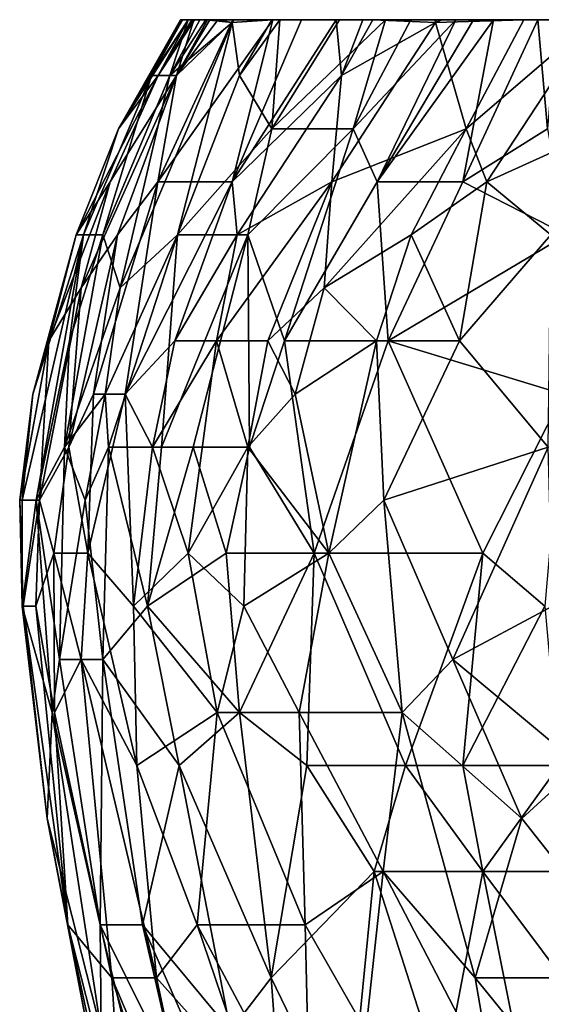
# Model space of a CAD drawing. Extents: x -101.11 to -97.38, y -1.48 to 0.39.
# Drawn here: x -101.11 to -100.92, y 0.02 to 0.39 of the extents above; entities that cross this region are included whole.
import ezdxf

# ---------------------------------------------------------------- set-up
doc = ezdxf.new("R2010")
doc.units = 0
doc.header["$MEASUREMENT"] = 0
doc.layers.add('BLOCK_0', color=7, linetype='Continuous')
doc.layers.add('SLICING1', color=7, linetype='Continuous')

msp = doc.modelspace()

# ---------------------------------------------------------------- linework, layer by layer
at = {"layer": 'BLOCK_0'}
for points in [[(-101.07468, 0.28556, 642.22996), (-101.03284, 0.38473, 642.21013), (-101.0533, 0.30539, 642.15062)], [(-101.05608, 0.3649, 642.28947), (-101.03284, 0.38473, 642.21013), (-101.07468, 0.28556, 642.22996)], [(-101.06056, 0.32523, 642.74567), (-101.03305, 0.38473, 642.72584), (-101.05361, 0.3649, 642.66633)], [(-101.03005, 0.3649, 642.15062), (-101.0533, 0.30539, 642.15062), (-101.03284, 0.38473, 642.21013)], [(-100.99565, 0.32523, 642.98369), (-100.94544, 0.34506, 643.08287), (-100.95691, 0.38473, 642.98369)], [(-100.99193, 0.3649, 642.92419), (-100.99565, 0.32523, 642.98369), (-100.95691, 0.38473, 642.98369)], [(-101.06042, 0.3649, 642.56716), (-101.09111, 0.30539, 642.52749), (-101.0784, 0.32523, 642.60683)], [(-101.0753, 0.34506, 642.44815), (-101.09111, 0.30539, 642.52749), (-101.06042, 0.3649, 642.56716)], [(-101.05361, 0.3649, 642.66633), (-101.0784, 0.32523, 642.60683), (-101.08925, 0.28556, 642.6465)], [(-101.08925, 0.28556, 642.6465), (-101.0756, 0.30539, 642.706), (-101.05361, 0.3649, 642.66633)], [(-101.08832, 0.30539, 642.40848), (-101.0753, 0.34506, 642.44815), (-101.0629, 0.3649, 642.34897)], [(-101.08119, 0.30539, 642.3093), (-101.08832, 0.30539, 642.40848), (-101.0629, 0.3649, 642.34897)], [(-101.05608, 0.3649, 642.28947), (-101.08119, 0.30539, 642.3093), (-101.0629, 0.3649, 642.34897)], [(-101.07468, 0.28556, 642.22996), (-101.08119, 0.30539, 642.3093), (-101.05608, 0.3649, 642.28947)], [(-101.0784, 0.32523, 642.60683), (-101.05361, 0.3649, 642.66633), (-101.06042, 0.3649, 642.56716)], [(-101.06056, 0.32523, 642.74567), (-101.05361, 0.3649, 642.66633), (-101.0756, 0.30539, 642.706)], [(-101.0533, 0.30539, 642.15062), (-101.03005, 0.3649, 642.15062), (-101.01796, 0.34506, 642.07128)], [(-101.03098, 0.30539, 642.90435), (-100.99193, 0.3649, 642.92419), (-101.03284, 0.32523, 642.86468)], [(-100.99193, 0.3649, 642.92419), (-101.03098, 0.30539, 642.90435), (-100.99565, 0.32523, 642.98369)], [(-101.0753, 0.34506, 642.44815), (-101.08832, 0.30539, 642.40848), (-101.09111, 0.30539, 642.52749)], [(-101.01796, 0.34506, 642.07128), (-101.02695, 0.30539, 642.05145), (-101.0533, 0.30539, 642.15062)], [(-101.01796, 0.34506, 642.07128), (-100.98759, 0.34506, 641.99194), (-101.02695, 0.30539, 642.05145)], [(-101.01332, 0.26572, 641.99194), (-101.02695, 0.30539, 642.05145), (-100.98759, 0.34506, 641.99194)], [(-100.98759, 0.34506, 641.99194), (-100.9786, 0.32523, 641.95227), (-101.01332, 0.26572, 641.99194)], [(-100.9659, 0.30539, 643.08287), (-100.94544, 0.34506, 643.08287), (-100.99844, 0.28556, 643.02336)], [(-100.99565, 0.32523, 642.98369), (-100.99844, 0.28556, 643.02336), (-100.94544, 0.34506, 643.08287)], [(-100.93769, 0.32523, 643.12254), (-100.94544, 0.34506, 643.08287), (-100.9659, 0.30539, 643.08287)], [(-100.94668, 0.32523, 641.89277), (-100.91507, 0.34506, 641.8531), (-100.90794, 0.30539, 641.81343)], [(-100.894, 0.34506, 643.18204), (-100.93769, 0.32523, 643.12254), (-100.91383, 0.30539, 643.18204)], [(-101.10133, 0.26572, 642.56716), (-101.08925, 0.28556, 642.6465), (-101.0784, 0.32523, 642.60683)], [(-101.10133, 0.26572, 642.56716), (-101.0784, 0.32523, 642.60683), (-101.09111, 0.30539, 642.52749)], [(-101.06056, 0.32523, 642.74567), (-101.0756, 0.30539, 642.706), (-101.0846, 0.24589, 642.74567)], [(-101.0846, 0.24589, 642.74567), (-101.07282, 0.24589, 642.80518), (-101.06056, 0.32523, 642.74567)], [(-101.07282, 0.24589, 642.80518), (-101.05423, 0.26572, 642.86468), (-101.03284, 0.32523, 642.86468)], [(-101.03284, 0.32523, 642.86468), (-101.06056, 0.32523, 642.74567), (-101.07282, 0.24589, 642.80518)], [(-101.03284, 0.32523, 642.86468), (-101.05423, 0.26572, 642.86468), (-101.03098, 0.30539, 642.90435)], [(-100.99565, 0.32523, 642.98369), (-101.03098, 0.30539, 642.90435), (-101.03873, 0.26572, 642.92419)], [(-101.03873, 0.26572, 642.92419), (-101.01951, 0.26572, 642.98369), (-100.99565, 0.32523, 642.98369)], [(-101.01951, 0.26572, 642.98369), (-100.99844, 0.28556, 643.02336), (-100.99565, 0.32523, 642.98369)], [(-101.01332, 0.26572, 641.99194), (-100.9786, 0.32523, 641.95227), (-100.97458, 0.26572, 641.9126)], [(-100.9786, 0.32523, 641.95227), (-100.94668, 0.32523, 641.89277), (-100.97458, 0.26572, 641.9126)], [(-100.97458, 0.26572, 641.9126), (-100.94668, 0.32523, 641.89277), (-100.90794, 0.30539, 641.81343)], [(-100.93769, 0.32523, 643.12254), (-100.9659, 0.30539, 643.08287), (-100.94792, 0.26572, 643.14237)], [(-100.94792, 0.26572, 643.14237), (-100.91383, 0.30539, 643.18204), (-100.93769, 0.32523, 643.12254)], [(-101.11125, 0.20622, 642.44815), (-101.10722, 0.24589, 642.52749), (-101.08832, 0.30539, 642.40848)], [(-101.11125, 0.20622, 642.44815), (-101.08832, 0.30539, 642.40848), (-101.10598, 0.20622, 642.36881)], [(-101.09111, 0.30539, 642.52749), (-101.08832, 0.30539, 642.40848), (-101.10722, 0.24589, 642.52749)], [(-101.09111, 0.30539, 642.52749), (-101.10722, 0.24589, 642.52749), (-101.10133, 0.26572, 642.56716)], [(-101.09359, 0.26572, 642.32914), (-101.10598, 0.20622, 642.36881), (-101.08832, 0.30539, 642.40848)], [(-101.07468, 0.28556, 642.22996), (-101.09544, 0.22605, 642.28947), (-101.08119, 0.30539, 642.3093)], [(-101.09359, 0.26572, 642.32914), (-101.08119, 0.30539, 642.3093), (-101.09544, 0.22605, 642.28947)], [(-101.08925, 0.28556, 642.6465), (-101.09383, 0.22605, 642.706), (-101.0756, 0.30539, 642.706)], [(-101.09383, 0.22605, 642.706), (-101.0846, 0.24589, 642.74567), (-101.0756, 0.30539, 642.706)], [(-101.09359, 0.26572, 642.32914), (-101.08832, 0.30539, 642.40848), (-101.08119, 0.30539, 642.3093)], [(-101.08026, 0.24589, 642.21013), (-101.0533, 0.30539, 642.15062), (-101.07902, 0.22605, 642.19029)], [(-101.08026, 0.24589, 642.21013), (-101.07468, 0.28556, 642.22996), (-101.0533, 0.30539, 642.15062)], [(-101.05918, 0.22605, 642.11095), (-101.07902, 0.22605, 642.19029), (-101.0533, 0.30539, 642.15062)], [(-101.0533, 0.30539, 642.15062), (-101.02695, 0.30539, 642.05145), (-101.05918, 0.22605, 642.11095)], [(-101.04741, 0.22605, 642.07128), (-101.05918, 0.22605, 642.11095), (-101.02695, 0.30539, 642.05145)], [(-101.03873, 0.26572, 642.92419), (-101.03098, 0.30539, 642.90435), (-101.05423, 0.26572, 642.86468)], [(-101.02633, 0.22605, 642.01178), (-101.04741, 0.22605, 642.07128), (-101.02695, 0.30539, 642.05145)], [(-101.01332, 0.26572, 641.99194), (-101.02633, 0.22605, 642.01178), (-101.02695, 0.30539, 642.05145)], [(-100.99844, 0.28556, 643.02336), (-100.97891, 0.26572, 643.08287), (-100.9659, 0.30539, 643.08287)], [(-100.97891, 0.26572, 643.08287), (-100.94792, 0.26572, 643.14237), (-100.9659, 0.30539, 643.08287)], [(-100.90794, 0.30539, 641.81343), (-100.90918, 0.24589, 641.79359), (-100.97458, 0.26572, 641.9126)], [(-100.94792, 0.26572, 643.14237), (-100.91476, 0.22605, 643.20188), (-100.91383, 0.30539, 643.18204)], [(-101.08925, 0.28556, 642.6465), (-101.10474, 0.20622, 642.62666), (-101.09383, 0.22605, 642.706)], [(-101.08925, 0.28556, 642.6465), (-101.10133, 0.26572, 642.56716), (-101.10474, 0.20622, 642.62666)], [(-101.07468, 0.28556, 642.22996), (-101.08026, 0.24589, 642.21013), (-101.09544, 0.22605, 642.28947)], [(-101.01951, 0.26572, 642.98369), (-101.00929, 0.24589, 643.02336), (-100.99844, 0.28556, 643.02336)], [(-100.99844, 0.28556, 643.02336), (-101.00929, 0.24589, 643.02336), (-100.97891, 0.26572, 643.08287)], [(-101.10133, 0.26572, 642.56716), (-101.11218, 0.20622, 642.52749), (-101.10474, 0.20622, 642.62666)], [(-101.10133, 0.26572, 642.56716), (-101.10722, 0.24589, 642.52749), (-101.11218, 0.20622, 642.52749)], [(-101.10598, 0.20622, 642.36881), (-101.09359, 0.26572, 642.32914), (-101.09544, 0.22605, 642.28947)], [(-101.06259, 0.22605, 642.86468), (-101.05423, 0.26572, 642.86468), (-101.07282, 0.24589, 642.80518)], [(-101.05423, 0.26572, 642.86468), (-101.06259, 0.22605, 642.86468), (-101.03873, 0.26572, 642.92419)], [(-101.04927, 0.18638, 642.92419), (-101.03873, 0.26572, 642.92419), (-101.06259, 0.22605, 642.86468)], [(-101.02695, 0.22605, 642.98369), (-101.03873, 0.26572, 642.92419), (-101.04927, 0.18638, 642.92419)], [(-101.01951, 0.26572, 642.98369), (-101.03873, 0.26572, 642.92419), (-101.02695, 0.22605, 642.98369)], [(-101.00929, 0.24589, 643.02336), (-101.01951, 0.26572, 642.98369), (-101.02695, 0.22605, 642.98369)], [(-101.00216, 0.18638, 641.95227), (-101.02633, 0.22605, 642.01178), (-101.01332, 0.26572, 641.99194)], [(-101.00216, 0.18638, 641.95227), (-101.01332, 0.26572, 641.99194), (-100.97458, 0.26572, 641.9126)], [(-100.97891, 0.26572, 643.08287), (-101.00929, 0.24589, 643.02336), (-100.99673, 0.18638, 643.0612)], [(-101.00216, 0.18638, 641.95227), (-100.97458, 0.26572, 641.9126), (-100.93924, 0.18638, 641.83326)], [(-100.99673, 0.18638, 643.0612), (-100.97612, 0.20622, 643.1027), (-100.97891, 0.26572, 643.08287)], [(-100.97891, 0.26572, 643.08287), (-100.97612, 0.20622, 643.1027), (-100.94792, 0.26572, 643.14237)], [(-100.91476, 0.22605, 643.20188), (-100.94792, 0.26572, 643.14237), (-100.97612, 0.20622, 643.1027)], [(-100.93924, 0.18638, 641.83326), (-100.97458, 0.26572, 641.9126), (-100.90918, 0.24589, 641.79359)], [(-101.11218, 0.20622, 642.52749), (-101.10722, 0.24589, 642.52749), (-101.11125, 0.20622, 642.44815)], [(-101.08026, 0.24589, 642.21013), (-101.0877, 0.20622, 642.22996), (-101.09544, 0.22605, 642.28947)], [(-101.08677, 0.18638, 642.76551), (-101.0846, 0.24589, 642.74567), (-101.09383, 0.22605, 642.706)], [(-101.07902, 0.22605, 642.19029), (-101.0877, 0.20622, 642.22996), (-101.08026, 0.24589, 642.21013)], [(-101.0846, 0.24589, 642.74567), (-101.08677, 0.18638, 642.76551), (-101.07282, 0.24589, 642.80518)], [(-101.08677, 0.18638, 642.76551), (-101.06972, 0.16655, 642.84485), (-101.07282, 0.24589, 642.80518)], [(-101.06259, 0.22605, 642.86468), (-101.07282, 0.24589, 642.80518), (-101.06972, 0.16655, 642.84485)], [(-100.99673, 0.18638, 643.0612), (-101.00929, 0.24589, 643.02336), (-101.02695, 0.22605, 642.98369)], [(-100.916, 0.16655, 641.79359), (-100.93924, 0.18638, 641.83326), (-100.90918, 0.24589, 641.79359)], [(-101.09544, 0.22605, 642.28947), (-101.0973, 0.14671, 642.3093), (-101.10598, 0.20622, 642.36881)], [(-101.09947, 0.18638, 642.68617), (-101.09383, 0.22605, 642.706), (-101.10474, 0.20622, 642.62666)], [(-101.09383, 0.22605, 642.706), (-101.09947, 0.18638, 642.68617), (-101.08677, 0.18638, 642.76551)], [(-101.0877, 0.20622, 642.22996), (-101.0973, 0.14671, 642.3093), (-101.09544, 0.22605, 642.28947)], [(-101.0877, 0.20622, 642.22996), (-101.07902, 0.22605, 642.19029), (-101.08119, 0.14671, 642.21013)], [(-101.06445, 0.16655, 642.13079), (-101.08119, 0.14671, 642.21013), (-101.07902, 0.22605, 642.19029)], [(-101.05918, 0.22605, 642.11095), (-101.06445, 0.16655, 642.13079), (-101.07902, 0.22605, 642.19029)], [(-101.06259, 0.22605, 642.86468), (-101.06972, 0.16655, 642.84485), (-101.04927, 0.18638, 642.92419)], [(-101.05918, 0.22605, 642.11095), (-101.04741, 0.22605, 642.07128), (-101.06445, 0.16655, 642.13079)], [(-101.04741, 0.22605, 642.07128), (-101.03501, 0.18638, 642.03161), (-101.06445, 0.16655, 642.13079)], [(-101.04927, 0.18638, 642.92419), (-101.0285, 0.16655, 642.98369), (-101.02695, 0.22605, 642.98369)], [(-101.03501, 0.18638, 642.03161), (-101.04741, 0.22605, 642.07128), (-101.02633, 0.22605, 642.01178)], [(-101.03501, 0.18638, 642.03161), (-101.02633, 0.22605, 642.01178), (-101.00216, 0.18638, 641.95227)], [(-101.02695, 0.22605, 642.98369), (-101.0285, 0.16655, 642.98369), (-100.99673, 0.18638, 643.0612)], [(-100.97612, 0.20622, 643.1027), (-100.9504, 0.14671, 643.14237), (-100.91476, 0.22605, 643.20188)], [(-100.9504, 0.14671, 643.14237), (-100.91321, 0.16655, 643.20188), (-100.91476, 0.22605, 643.20188)], [(-101.11094, 0.16655, 642.56716), (-101.10474, 0.20622, 642.62666), (-101.11218, 0.20622, 642.52749)], [(-101.11125, 0.20622, 642.44815), (-101.11125, 0.16655, 642.44815), (-101.11218, 0.20622, 642.52749)], [(-101.11094, 0.16655, 642.56716), (-101.11218, 0.20622, 642.52749), (-101.11125, 0.16655, 642.44815)], [(-101.11125, 0.16655, 642.44815), (-101.11125, 0.20622, 642.44815), (-101.10598, 0.20622, 642.36881)], [(-101.11125, 0.16655, 642.44815), (-101.10598, 0.20622, 642.36881), (-101.10009, 0.12688, 642.34897)], [(-101.10614, 0.16655, 642.62666), (-101.10474, 0.20622, 642.62666), (-101.11094, 0.16655, 642.56716)], [(-101.10474, 0.20622, 642.62666), (-101.10614, 0.16655, 642.62666), (-101.09947, 0.18638, 642.68617)], [(-101.0973, 0.14671, 642.3093), (-101.10009, 0.12688, 642.34897), (-101.10598, 0.20622, 642.36881)], [(-101.0877, 0.20622, 642.22996), (-101.08119, 0.14671, 642.21013), (-101.0973, 0.14671, 642.3093)], [(-100.99673, 0.18638, 643.0612), (-100.96931, 0.12688, 643.1027), (-100.97612, 0.20622, 643.1027)], [(-100.9504, 0.14671, 643.14237), (-100.97612, 0.20622, 643.1027), (-100.96931, 0.12688, 643.1027)], [(-101.10614, 0.16655, 642.62666), (-101.09916, 0.12688, 642.66633), (-101.09947, 0.18638, 642.68617)], [(-101.08925, 0.14671, 642.74567), (-101.08677, 0.18638, 642.76551), (-101.09947, 0.18638, 642.68617)], [(-101.08925, 0.14671, 642.74567), (-101.09947, 0.18638, 642.68617), (-101.09916, 0.12688, 642.66633)], [(-101.08677, 0.18638, 642.76551), (-101.08925, 0.14671, 642.74567), (-101.06848, 0.10704, 642.82501)], [(-101.06848, 0.10704, 642.82501), (-101.06972, 0.16655, 642.84485), (-101.08677, 0.18638, 642.76551)], [(-101.04927, 0.18638, 642.92419), (-101.06972, 0.16655, 642.84485), (-101.03842, 0.12688, 642.94402)], [(-101.03501, 0.18638, 642.03161), (-101.03005, 0.12688, 642.03161), (-101.06445, 0.16655, 642.13079)], [(-101.03842, 0.12688, 642.94402), (-101.0285, 0.16655, 642.98369), (-101.04927, 0.18638, 642.92419)], [(-101.03005, 0.12688, 642.03161), (-101.03501, 0.18638, 642.03161), (-101.00216, 0.18638, 641.95227)], [(-101.03005, 0.12688, 642.03161), (-101.00216, 0.18638, 641.95227), (-101.00495, 0.10704, 641.97211)], [(-101.0285, 0.16655, 642.98369), (-101.00774, 0.12688, 643.02336), (-100.99673, 0.18638, 643.0612)], [(-101.00774, 0.12688, 643.02336), (-100.96931, 0.12688, 643.1027), (-100.99673, 0.18638, 643.0612)], [(-100.96807, 0.10704, 641.89277), (-101.00495, 0.10704, 641.97211), (-101.00216, 0.18638, 641.95227)], [(-101.00216, 0.18638, 641.95227), (-100.93924, 0.18638, 641.83326), (-100.96807, 0.10704, 641.89277)], [(-100.94668, 0.10704, 641.8531), (-100.96807, 0.10704, 641.89277), (-100.93924, 0.18638, 641.83326)], [(-100.93924, 0.18638, 641.83326), (-100.916, 0.16655, 641.79359), (-100.94668, 0.10704, 641.8531)], [(-101.10195, 0.08721, 642.46798), (-101.11094, 0.16655, 642.56716), (-101.11125, 0.16655, 642.44815)], [(-101.10009, 0.12688, 642.34897), (-101.10195, 0.08721, 642.46798), (-101.11125, 0.16655, 642.44815)], [(-101.11094, 0.16655, 642.56716), (-101.09418, 0.04754, 642.56716), (-101.10614, 0.16655, 642.62666)], [(-101.10195, 0.08721, 642.46798), (-101.09418, 0.04754, 642.56716), (-101.11094, 0.16655, 642.56716)], [(-101.09916, 0.12688, 642.66633), (-101.10614, 0.16655, 642.62666), (-101.09418, 0.04754, 642.56716)], [(-101.06445, 0.16655, 642.13079), (-101.05268, 0.10704, 642.11095), (-101.08119, 0.14671, 642.21013)], [(-101.06848, 0.10704, 642.82501), (-101.03842, 0.12688, 642.94402), (-101.06972, 0.16655, 642.84485)], [(-101.05268, 0.10704, 642.11095), (-101.06445, 0.16655, 642.13079), (-101.03005, 0.12688, 642.03161)], [(-101.00774, 0.12688, 643.02336), (-101.0285, 0.16655, 642.98369), (-101.03842, 0.12688, 642.94402)], [(-100.91321, 0.16655, 643.20188), (-100.9504, 0.14671, 643.14237), (-100.90298, 0.10704, 643.20188)], [(-100.91073, 0.10704, 641.79359), (-100.94668, 0.10704, 641.8531), (-100.916, 0.16655, 641.79359)], [(-101.10009, 0.12688, 642.34897), (-101.0973, 0.14671, 642.3093), (-101.08212, 0.04754, 642.3093)], [(-101.08925, 0.14671, 642.74567), (-101.09916, 0.12688, 642.66633), (-101.07778, 0.0277, 642.706)], [(-101.0973, 0.14671, 642.3093), (-101.08119, 0.14671, 642.21013), (-101.08212, 0.04754, 642.3093)], [(-101.06848, 0.10704, 642.82501), (-101.08925, 0.14671, 642.74567), (-101.06104, 0.0277, 642.78534)], [(-101.07778, 0.0277, 642.706), (-101.06104, 0.0277, 642.78534), (-101.08925, 0.14671, 642.74567)], [(-101.08119, 0.14671, 642.21013), (-101.06631, 0.04754, 642.21013), (-101.08212, 0.04754, 642.3093)], [(-101.08119, 0.14671, 642.21013), (-101.05268, 0.10704, 642.11095), (-101.06631, 0.04754, 642.21013)], [(-100.92468, 0.08721, 643.16221), (-100.9504, 0.14671, 643.14237), (-100.96931, 0.12688, 643.1027)], [(-100.92468, 0.08721, 643.16221), (-100.90298, 0.10704, 643.20188), (-100.9504, 0.14671, 643.14237)], [(-101.10009, 0.12688, 642.34897), (-101.08181, 0.00787, 642.38864), (-101.10195, 0.08721, 642.46798)], [(-101.10009, 0.12688, 642.34897), (-101.08212, 0.04754, 642.3093), (-101.08181, 0.00787, 642.38864)], [(-101.09916, 0.12688, 642.66633), (-101.09418, 0.04754, 642.56716), (-101.07778, 0.0277, 642.706)], [(-101.04586, 0.04754, 642.86468), (-101.03842, 0.12688, 642.94402), (-101.06848, 0.10704, 642.82501)], [(-101.05268, 0.10704, 642.11095), (-101.03005, 0.12688, 642.03161), (-101.01827, 0.0277, 642.05145)], [(-101.03842, 0.12688, 642.94402), (-101.04586, 0.04754, 642.86468), (-101.00557, 0.04754, 642.98369)], [(-101.00557, 0.04754, 642.98369), (-101.00774, 0.12688, 643.02336), (-101.03842, 0.12688, 642.94402)], [(-101.03005, 0.12688, 642.03161), (-101.00495, 0.10704, 641.97211), (-101.01827, 0.0277, 642.05145)], [(-100.97643, 0.06737, 643.06303), (-100.96931, 0.12688, 643.1027), (-101.00774, 0.12688, 643.02336)], [(-101.00774, 0.12688, 643.02336), (-101.00557, 0.04754, 642.98369), (-100.97643, 0.06737, 643.06303)], [(-100.96931, 0.12688, 643.1027), (-100.97643, 0.06737, 643.06303), (-100.94203, 0.0277, 643.1027)], [(-100.96931, 0.12688, 643.1027), (-100.94203, 0.0277, 643.1027), (-100.92468, 0.08721, 643.16221)], [(-101.06848, 0.10704, 642.82501), (-101.06104, 0.0277, 642.78534), (-101.04586, 0.04754, 642.86468)], [(-101.05268, 0.10704, 642.11095), (-101.03346, 0.00787, 642.11095), (-101.06631, 0.04754, 642.21013)], [(-101.01827, 0.0277, 642.05145), (-101.03346, 0.00787, 642.11095), (-101.05268, 0.10704, 642.11095)], [(-100.97984, 0.06737, 641.93244), (-101.01827, 0.0277, 642.05145), (-101.00495, 0.10704, 641.97211)], [(-100.96807, 0.10704, 641.89277), (-100.97984, 0.06737, 641.93244), (-101.00495, 0.10704, 641.97211)], [(-100.96807, 0.10704, 641.89277), (-100.93924, 0.06737, 641.8531), (-100.97984, 0.06737, 641.93244)], [(-100.94668, 0.10704, 641.8531), (-100.93924, 0.06737, 641.8531), (-100.96807, 0.10704, 641.89277)], [(-100.91073, 0.10704, 641.79359), (-100.93924, 0.06737, 641.8531), (-100.94668, 0.10704, 641.8531)], [(-100.91073, 0.10704, 641.79359), (-100.88625, 0.06737, 641.77376), (-100.93924, 0.06737, 641.8531)], [(-100.92468, 0.08721, 643.16221), (-100.87772, 0.0277, 643.20165), (-100.90298, 0.10704, 643.20188)], [(-101.10195, 0.08721, 642.46798), (-101.08677, 0.00787, 642.48782), (-101.09418, 0.04754, 642.56716)], [(-101.10195, 0.08721, 642.46798), (-101.08181, 0.00787, 642.38864), (-101.08677, 0.00787, 642.48782)], [(-100.87772, 0.0277, 643.20165), (-100.92468, 0.08721, 643.16221), (-100.94203, 0.0277, 643.1027)], [(-100.98945, -0.0318, 642.03161), (-101.01827, 0.0277, 642.05145), (-100.97984, 0.06737, 641.93244)], [(-100.97643, 0.06737, 643.06303), (-101.00557, 0.04754, 642.98369), (-100.98294, 0.00787, 643.00353)], [(-100.97984, 0.06737, 641.93244), (-100.95443, -0.01197, 641.93244), (-100.98945, -0.0318, 642.03161)], [(-100.98294, 0.00787, 643.00353), (-100.93522, -0.01197, 643.08287), (-100.97643, 0.06737, 643.06303)], [(-100.95443, -0.01197, 641.93244), (-100.97984, 0.06737, 641.93244), (-100.93924, 0.06737, 641.8531)], [(-100.93522, -0.01197, 643.08287), (-100.94203, 0.0277, 643.1027), (-100.97643, 0.06737, 643.06303)], [(-100.93924, 0.06737, 641.8531), (-100.92344, -0.01197, 641.87293), (-100.95443, -0.01197, 641.93244)], [(-100.89462, 0.00787, 641.81343), (-100.93924, 0.06737, 641.8531), (-100.88625, 0.06737, 641.77376)], [(-100.92344, -0.01197, 641.87293), (-100.93924, 0.06737, 641.8531), (-100.89462, 0.00787, 641.81343)], [(-101.09418, 0.04754, 642.56716), (-101.07406, -0.0318, 642.58699), (-101.07778, 0.0277, 642.706)], [(-101.08677, 0.00787, 642.48782), (-101.0815, -0.01197, 642.54732), (-101.09418, 0.04754, 642.56716)], [(-101.0815, -0.01197, 642.54732), (-101.07406, -0.0318, 642.58699), (-101.09418, 0.04754, 642.56716)], [(-101.06631, 0.04754, 642.21013), (-101.05268, -0.01197, 642.21013), (-101.08212, 0.04754, 642.3093)], [(-101.08212, 0.04754, 642.3093), (-101.0629, -0.0318, 642.3093), (-101.08181, 0.00787, 642.38864)], [(-101.0629, -0.0318, 642.3093), (-101.08212, 0.04754, 642.3093), (-101.05268, -0.01197, 642.21013)], [(-101.0316, -0.0318, 642.15062), (-101.06631, 0.04754, 642.21013), (-101.03346, 0.00787, 642.11095)], [(-101.0316, -0.0318, 642.15062), (-101.05268, -0.01197, 642.21013), (-101.06631, 0.04754, 642.21013)], [(-101.02571, -0.01197, 642.86468), (-101.04586, 0.04754, 642.86468), (-101.06104, 0.0277, 642.78534)], [(-101.00557, 0.04754, 642.98369), (-101.04586, 0.04754, 642.86468), (-101.00371, -0.0318, 642.90435)], [(-101.02571, -0.01197, 642.86468), (-101.00371, -0.0318, 642.90435), (-101.04586, 0.04754, 642.86468)], [(-100.98294, 0.00787, 643.00353), (-101.00557, 0.04754, 642.98369), (-101.00371, -0.0318, 642.90435)], [(-101.044, -0.05164, 642.74567), (-101.06104, 0.0277, 642.78534), (-101.07778, 0.0277, 642.706)], [(-101.05268, -0.05164, 642.706), (-101.044, -0.05164, 642.74567), (-101.07778, 0.0277, 642.706)], [(-101.05268, -0.05164, 642.706), (-101.07778, 0.0277, 642.706), (-101.07406, -0.0318, 642.58699)], [(-101.02571, -0.01197, 642.86468), (-101.06104, 0.0277, 642.78534), (-101.044, -0.05164, 642.74567)], [(-101.01394, -0.0318, 642.09112), (-101.03346, 0.00787, 642.11095), (-101.01827, 0.0277, 642.05145)], [(-100.98945, -0.0318, 642.03161), (-101.01394, -0.0318, 642.09112), (-101.01827, 0.0277, 642.05145)], [(-100.94203, 0.0277, 643.1027), (-100.93522, -0.01197, 643.08287), (-100.87772, -0.05164, 643.14159)], [(-100.87772, 0.0277, 643.20165), (-100.94203, 0.0277, 643.1027), (-100.87772, -0.05164, 643.14159)]]:
    msp.add_3dface(points, dxfattribs=at)
at = {"layer": 'SLICING1'}
for points in [[(-101.0753, 0.34506, 642.44815), (-101.05138, 0.38582, 642.44815), (-101.05209, 0.38582, 642.42777)], [(-101.05138, 0.38582, 642.44815), (-101.0753, 0.34506, 642.44815), (-101.04928, 0.38582, 642.52532)], [(-101.04928, 0.38582, 642.52532), (-101.0753, 0.34506, 642.44815), (-101.06042, 0.3649, 642.56716)], [(-101.05209, 0.38582, 642.42777), (-101.0629, 0.3649, 642.34897), (-101.0753, 0.34506, 642.44815)], [(-101.0629, 0.3649, 642.34897), (-101.05137, 0.38582, 642.36989), (-101.05216, 0.38582, 642.34897)], [(-101.0629, 0.3649, 642.34897), (-101.05216, 0.38582, 642.34897), (-101.04931, 0.38582, 642.33503)], [(-101.04931, 0.38582, 642.33503), (-101.05608, 0.3649, 642.28947), (-101.0629, 0.3649, 642.34897)], [(-101.05137, 0.38582, 642.36989), (-101.0629, 0.3649, 642.34897), (-101.05209, 0.38582, 642.42777)], [(-101.01766, 0.38582, 642.78203), (-101.03305, 0.38473, 642.72584), (-101.06056, 0.32523, 642.74567)], [(-101.01766, 0.38582, 642.78203), (-101.06056, 0.32523, 642.74567), (-101.03284, 0.32523, 642.86468)], [(-101.0471, 0.38582, 642.58285), (-101.06042, 0.3649, 642.56716), (-101.05361, 0.3649, 642.66633)], [(-101.06042, 0.3649, 642.56716), (-101.0469, 0.38582, 642.56716), (-101.04794, 0.38582, 642.55147)], [(-101.06042, 0.3649, 642.56716), (-101.0471, 0.38582, 642.58285), (-101.0469, 0.38582, 642.56716)], [(-101.06042, 0.3649, 642.56716), (-101.04794, 0.38582, 642.55147), (-101.04928, 0.38582, 642.52532)], [(-101.05608, 0.3649, 642.28947), (-101.04489, 0.38582, 642.29644), (-101.04264, 0.38582, 642.2825)], [(-101.04489, 0.38582, 642.29644), (-101.05608, 0.3649, 642.28947), (-101.04931, 0.38582, 642.33503)], [(-101.04264, 0.38582, 642.2825), (-101.03284, 0.38473, 642.21013), (-101.05608, 0.3649, 642.28947)], [(-101.03814, 0.38582, 642.68028), (-101.05361, 0.3649, 642.66633), (-101.03305, 0.38473, 642.72584)], [(-101.05361, 0.3649, 642.66633), (-101.04117, 0.38582, 642.66633), (-101.04208, 0.38582, 642.65587)], [(-101.05361, 0.3649, 642.66633), (-101.03814, 0.38582, 642.68028), (-101.04117, 0.38582, 642.66633)], [(-101.0471, 0.38582, 642.58285), (-101.05361, 0.3649, 642.66633), (-101.04208, 0.38582, 642.65587)], [(-101.04931, 0.38582, 642.33503), (-101.05216, 0.38582, 642.34897), (-101.05137, 0.38582, 642.36989)], [(-101.05209, 0.38582, 642.42777), (-101.05138, 0.38582, 642.44815), (-101.05137, 0.38582, 642.36989)], [(-100.68977, 0.38582, 641.61616), (-100.73888, 0.38582, 641.66495), (-101.05138, 0.38582, 642.44815)], [(-101.05138, 0.38582, 642.44815), (-101.04928, 0.38582, 642.52532), (-100.68977, 0.38582, 641.61616)], [(-100.97561, 0.38582, 642.03053), (-101.05138, 0.38582, 642.44815), (-100.82399, 0.38582, 641.76342)], [(-101.05137, 0.38582, 642.36989), (-101.05138, 0.38582, 642.44815), (-101.04264, 0.38582, 642.2825)], [(-101.05138, 0.38582, 642.44815), (-100.97561, 0.38582, 642.03053), (-101.04264, 0.38582, 642.2825)], [(-100.73888, 0.38582, 641.66495), (-100.75294, 0.38582, 641.67982), (-101.05138, 0.38582, 642.44815)], [(-100.75294, 0.38582, 641.67982), (-100.82399, 0.38582, 641.76342), (-101.05138, 0.38582, 642.44815)], [(-101.04931, 0.38582, 642.33503), (-101.05137, 0.38582, 642.36989), (-101.04264, 0.38582, 642.2825)], [(-101.04264, 0.38582, 642.2825), (-101.04489, 0.38582, 642.29644), (-101.04931, 0.38582, 642.33503)], [(-100.64187, 0.38582, 641.57171), (-100.68977, 0.38582, 641.61616), (-101.04928, 0.38582, 642.52532)], [(-101.04928, 0.38582, 642.52532), (-101.04794, 0.38582, 642.55147), (-100.64187, 0.38582, 641.57171)], [(-101.04794, 0.38582, 642.55147), (-101.0469, 0.38582, 642.56716), (-100.64187, 0.38582, 641.57171)], [(-101.04208, 0.38582, 642.65587), (-101.03814, 0.38582, 642.68028), (-101.0471, 0.38582, 642.58285)], [(-101.0469, 0.38582, 642.56716), (-101.0471, 0.38582, 642.58285), (-101.03814, 0.38582, 642.68028)], [(-101.0469, 0.38582, 642.56716), (-101.03814, 0.38582, 642.68028), (-101.01766, 0.38582, 642.78203)], [(-100.62439, 0.38582, 641.5564), (-100.64187, 0.38582, 641.57171), (-101.0469, 0.38582, 642.56716)], [(-101.01766, 0.38582, 642.78203), (-100.55371, 0.38582, 643.47957), (-101.0469, 0.38582, 642.56716)], [(-100.62439, 0.38582, 641.5564), (-101.0469, 0.38582, 642.56716), (-100.55371, 0.38582, 643.47957)], [(-101.03243, 0.38582, 642.21176), (-101.03284, 0.38473, 642.21013), (-101.04264, 0.38582, 642.2825)], [(-101.01804, 0.38582, 642.1576), (-101.04264, 0.38582, 642.2825), (-100.97561, 0.38582, 642.03053)], [(-101.04264, 0.38582, 642.2825), (-101.01804, 0.38582, 642.1576), (-101.03243, 0.38582, 642.21176)], [(-101.04208, 0.38582, 642.65587), (-101.04117, 0.38582, 642.66633), (-101.03814, 0.38582, 642.68028)], [(-101.03814, 0.38582, 642.68028), (-101.03305, 0.38473, 642.72584), (-101.0324, 0.38582, 642.7253)], [(-101.01766, 0.38582, 642.78203), (-101.03814, 0.38582, 642.68028), (-101.0324, 0.38582, 642.7253)], [(-101.03305, 0.38473, 642.72584), (-101.03237, 0.38582, 642.7262), (-101.0324, 0.38582, 642.7253)], [(-101.03305, 0.38473, 642.72584), (-101.01766, 0.38582, 642.78203), (-101.03237, 0.38582, 642.7262)], [(-101.03284, 0.32523, 642.86468), (-100.99401, 0.38582, 642.8768), (-101.00688, 0.38582, 642.82833)], [(-101.01804, 0.38582, 642.1576), (-101.03005, 0.3649, 642.15062), (-101.03284, 0.38473, 642.21013)], [(-101.03284, 0.38473, 642.21013), (-101.03243, 0.38582, 642.21176), (-101.03223, 0.38582, 642.21067)], [(-100.99401, 0.38582, 642.8768), (-101.03284, 0.32523, 642.86468), (-100.99193, 0.3649, 642.92419)], [(-101.01766, 0.38582, 642.78203), (-101.03284, 0.32523, 642.86468), (-101.00688, 0.38582, 642.82833)], [(-101.03223, 0.38582, 642.21067), (-101.01804, 0.38582, 642.1576), (-101.03284, 0.38473, 642.21013)], [(-101.03223, 0.38582, 642.21067), (-101.03243, 0.38582, 642.21176), (-101.01804, 0.38582, 642.1576)], [(-101.0324, 0.38582, 642.7253), (-101.03237, 0.38582, 642.7262), (-101.01766, 0.38582, 642.78203)], [(-101.03005, 0.3649, 642.15062), (-101.01804, 0.38582, 642.1576), (-101.01498, 0.38582, 642.14365)], [(-101.03005, 0.3649, 642.15062), (-101.01498, 0.38582, 642.14365), (-101.01796, 0.34506, 642.07128)], [(-101.01498, 0.38582, 642.14365), (-101.01804, 0.38582, 642.1576), (-100.99277, 0.38582, 642.07128)], [(-100.97561, 0.38582, 642.03053), (-100.99277, 0.38582, 642.07128), (-101.01804, 0.38582, 642.1576)], [(-101.01796, 0.34506, 642.07128), (-100.99277, 0.38582, 642.07128), (-100.97561, 0.38582, 642.03053)], [(-100.97561, 0.38582, 642.03053), (-100.98759, 0.34506, 641.99194), (-101.01796, 0.34506, 642.07128)], [(-100.99277, 0.38582, 642.07128), (-101.01796, 0.34506, 642.07128), (-101.01498, 0.38582, 642.14365)], [(-101.01766, 0.38582, 642.78203), (-101.00688, 0.38582, 642.82833), (-100.59587, 0.38582, 643.44821)], [(-101.01766, 0.38582, 642.78203), (-100.59587, 0.38582, 643.44821), (-100.55371, 0.38582, 643.47957)], [(-101.00688, 0.38582, 642.82833), (-100.99401, 0.38582, 642.8768), (-100.95696, 0.38582, 642.98207)], [(-100.95696, 0.38582, 642.98207), (-100.59587, 0.38582, 643.44821), (-101.00688, 0.38582, 642.82833)], [(-100.99401, 0.38582, 642.8768), (-100.99193, 0.3649, 642.92419), (-100.98397, 0.38582, 642.91024)], [(-100.98397, 0.38582, 642.91024), (-100.95696, 0.38582, 642.98207), (-100.99401, 0.38582, 642.8768)], [(-100.98024, 0.38582, 642.92419), (-100.99193, 0.3649, 642.92419), (-100.95691, 0.38473, 642.98369)], [(-100.99193, 0.3649, 642.92419), (-100.98024, 0.38582, 642.92419), (-100.98397, 0.38582, 642.91024)], [(-100.98759, 0.34506, 641.99194), (-100.96604, 0.38582, 642.00553), (-100.94924, 0.38582, 641.96477)], [(-100.96604, 0.38582, 642.00553), (-100.98759, 0.34506, 641.99194), (-100.97561, 0.38582, 642.03053)], [(-100.94924, 0.38582, 641.96477), (-100.9786, 0.32523, 641.95227), (-100.98759, 0.34506, 641.99194)], [(-100.98024, 0.38582, 642.92419), (-100.95696, 0.38582, 642.98207), (-100.98397, 0.38582, 642.91024)], [(-100.98024, 0.38582, 642.92419), (-100.95691, 0.38473, 642.98369), (-100.95696, 0.38582, 642.98207)], [(-100.9427, 0.38582, 641.95227), (-100.9786, 0.32523, 641.95227), (-100.94924, 0.38582, 641.96477)], [(-100.93516, 0.38582, 641.93821), (-100.9786, 0.32523, 641.95227), (-100.9427, 0.38582, 641.95227)], [(-100.93516, 0.38582, 641.93821), (-100.94668, 0.32523, 641.89277), (-100.9786, 0.32523, 641.95227)], [(-100.91871, 0.38582, 641.90792), (-100.93516, 0.38582, 641.93821), (-100.97561, 0.38582, 642.03053)], [(-100.91871, 0.38582, 641.90792), (-100.97561, 0.38582, 642.03053), (-100.82399, 0.38582, 641.76342)], [(-100.96604, 0.38582, 642.00553), (-100.97561, 0.38582, 642.03053), (-100.93516, 0.38582, 641.93821)], [(-100.94924, 0.38582, 641.96477), (-100.96604, 0.38582, 642.00553), (-100.9427, 0.38582, 641.95227)], [(-100.9427, 0.38582, 641.95227), (-100.96604, 0.38582, 642.00553), (-100.93516, 0.38582, 641.93821)], [(-100.95691, 0.38473, 642.98369), (-100.95655, 0.38582, 642.98349), (-100.95696, 0.38582, 642.98207)], [(-100.95456, 0.38582, 642.98803), (-100.59587, 0.38582, 643.44821), (-100.95696, 0.38582, 642.98207)], [(-100.95456, 0.38582, 642.98803), (-100.95696, 0.38582, 642.98207), (-100.95655, 0.38582, 642.98349)], [(-100.95456, 0.38582, 642.98803), (-100.95691, 0.38473, 642.98369), (-100.92384, 0.38582, 643.06928)], [(-100.92384, 0.38582, 643.06928), (-100.95691, 0.38473, 642.98369), (-100.94544, 0.34506, 643.08287)], [(-100.95456, 0.38582, 642.98803), (-100.95655, 0.38582, 642.98349), (-100.95691, 0.38473, 642.98369)], [(-100.59587, 0.38582, 643.44821), (-100.95456, 0.38582, 642.98803), (-100.61798, 0.38582, 643.4319)], [(-100.92384, 0.38582, 643.06928), (-100.72024, 0.38582, 643.34654), (-100.95456, 0.38582, 642.98803)], [(-100.69812, 0.38582, 643.36525), (-100.95456, 0.38582, 642.98803), (-100.72024, 0.38582, 643.34654)], [(-100.61798, 0.38582, 643.4319), (-100.95456, 0.38582, 642.98803), (-100.69812, 0.38582, 643.36525)], [(-100.94668, 0.32523, 641.89277), (-100.93516, 0.38582, 641.93821), (-100.91871, 0.38582, 641.90792)], [(-100.91871, 0.38582, 641.90792), (-100.91507, 0.34506, 641.8531), (-100.94668, 0.32523, 641.89277)], [(-100.94544, 0.34506, 643.08287), (-100.89799, 0.38582, 643.12362), (-100.92384, 0.38582, 643.06928)], [(-100.89799, 0.38582, 643.12362), (-100.94544, 0.34506, 643.08287), (-100.93769, 0.32523, 643.12254)], [(-100.93769, 0.32523, 643.12254), (-100.894, 0.34506, 643.18204), (-100.89799, 0.38582, 643.12362)], [(-100.89799, 0.38582, 643.12362), (-100.72024, 0.38582, 643.34654), (-100.92384, 0.38582, 643.06928)], [(-100.91164, 0.38582, 641.89385), (-100.91507, 0.34506, 641.8531), (-100.91871, 0.38582, 641.90792)], [(-100.91871, 0.38582, 641.90792), (-100.82399, 0.38582, 641.76342), (-100.91164, 0.38582, 641.89385)]]:
    msp.add_3dface(points, dxfattribs=at)

doc.saveas('drawing.dxf')
